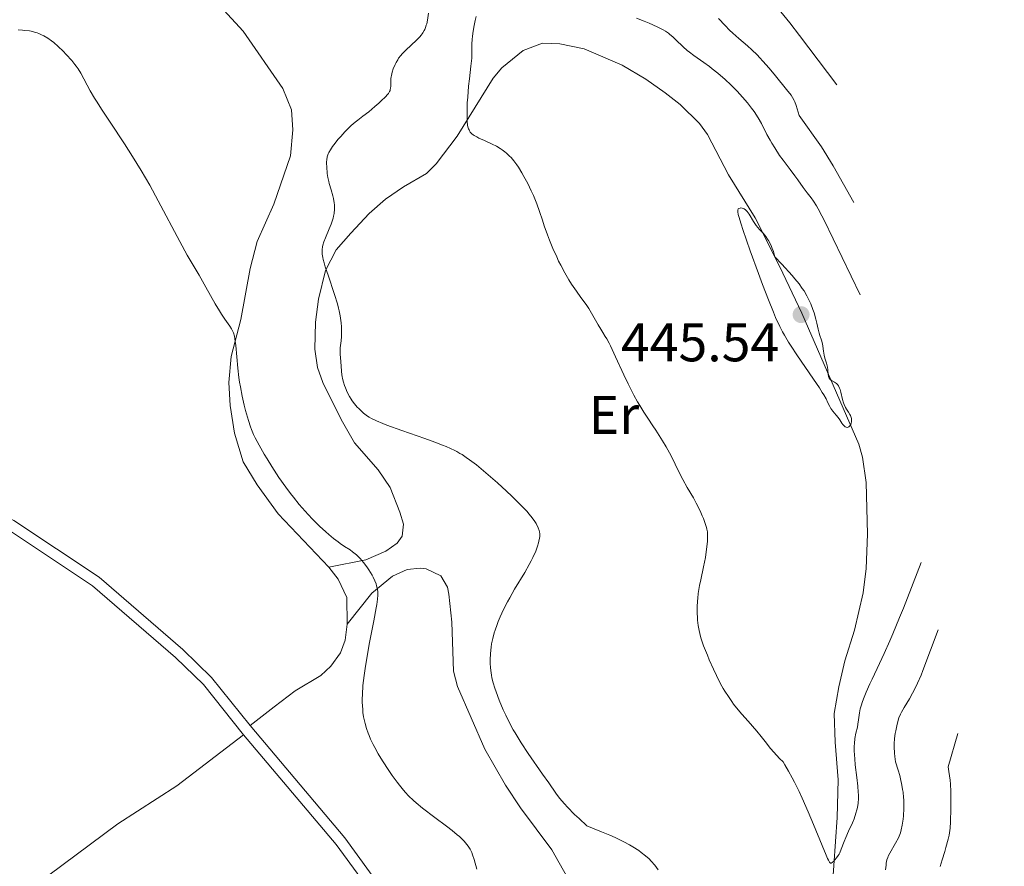
# Model space of a CAD drawing. Units: metres. Extents: x 628895 to 635858, y 4674098 to 4678852.
# Drawn here: x 630781 to 630963, y 4674433 to 4674589 of the extents above; entities that cross this region are included whole.
import ezdxf
from ezdxf.enums import TextEntityAlignment as Align

# ---------------------------------------------------------------- set-up
doc = ezdxf.new("R2010")
doc.units = ezdxf.units.M
doc.header["$MEASUREMENT"] = 0
doc.linetypes.add('DGN Style 3', pattern=[117.85102, 84.1793, -33.67172])
for name, color, linetype, lineweight in [('Entidades rústicas y varios', 7, 'Continuous', 0), ('Relieve y altimetría', 7, 'Continuous', 0), ('Textos de rotulación', 7, 'Continuous', 0), ('Viales y ferrocarril', 7, 'Continuous', 0)]:
    doc.layers.add(name, color=color, linetype=linetype, lineweight=lineweight)
doc.styles.add('Style-arial', font='arial.shx', dxfattribs={"bigfont": 'arialbig.shx'})
doc.styles.add('Style-arialn', font='arialn.shx', dxfattribs={"bigfont": 'arialnbig.shx'})

# ---------------------------------------------------------------- blocks, each defined once
blk = doc.blocks.new('5PATER')
at = {"layer": 'Relieve y altimetría', "linetype": 'Continuous', "lineweight": 0}
h = blk.add_hatch(color=250, dxfattribs=at)
edge = h.paths.add_edge_path()
edge.add_ellipse((0, 0), major_axis=(-1.1, -1.11), ratio=0.999422, start_angle=0, end_angle=360)

msp = doc.modelspace()

# ---------------------------------------------------------------- linework, layer by layer
at = {"layer": 'Entidades rústicas y varios', "color": 92, "linetype": 'Continuous', "lineweight": 0}
for points in [[(630818.84, 4674590.98, 432.44), (630822.4, 4674587.11, 432.64), (630829.73, 4674576.51, 433.03), (630831.33, 4674572.62, 433.07), (630831.57, 4674568.88, 433.16), (630831.14, 4674564.11, 433.02), (630828.06, 4674555.2, 432.51), (630825.01, 4674548.36, 431.9), (630823.68, 4674543.34, 431.46), (630821.96, 4674533.99, 430.69), (630820.2, 4674527.15, 429.93), (630819.78, 4674522.38, 429.4), (630820.02, 4674518.12, 429.11), (630820.79, 4674513.03, 428.86), (630822.41, 4674507.78, 428.56), (630825.01, 4674503.51, 428.85), (630828.82, 4674498.16, 428.72), (630838.19, 4674488.37, 428.71)], [(630838.19, 4674488.37, 428.71), (630844.99, 4674489.72, 430.09), (630848.69, 4674491.28, 430.71), (630850.79, 4674492.75, 431.1), (630851.71, 4674494.05, 431.36), (630851.94, 4674496.29, 431.79), (630851.29, 4674498.47, 432.21), (630849.48, 4674503.02, 433.14), (630847.25, 4674506.26, 433.71), (630842.9, 4674511.27, 434.27), (630840.49, 4674515.55, 434.55), (630837.09, 4674522.34, 434.46), (630836.09, 4674525.14, 434.45), (630835.62, 4674528.5, 434.39), (630835.76, 4674533.49, 434.29), (630836.31, 4674537.71, 434.32), (630837.58, 4674543.01, 434.99), (630839.56, 4674546.78, 435.75), (630842.23, 4674549.89, 436.29), (630845.63, 4674553.5, 436.83), (630848.64, 4674556.11, 437.36), (630851.96, 4674558.4, 437.9), (630856.17, 4674560.86, 438.27), (630857.94, 4674562.62, 438.55), (630861.84, 4674567.77, 439.59), (630868.46, 4674578.43, 440.91), (630870.05, 4674580.34, 441.48), (630873.99, 4674583.53, 441.85), (630877.56, 4674584.88, 442.4), (630880.78, 4674584.77, 442.45), (630885.22, 4674583.83, 443.09), (630892.26, 4674580.79, 443.49), (630896.6, 4674578.23, 443.92), (630900.17, 4674575.75, 443.55), (630902.93, 4674573.58, 443.67), (630906.5, 4674570.06, 444.42), (630907.96, 4674568.05, 444.23), (630911.84, 4674560.63, 444.02), (630916.74, 4674552.71, 444.58), (630921.25, 4674543.8, 444.79), (630925.38, 4674535.16, 444.77), (630935.85, 4674511.02, 444.39), (630936.54, 4674508.62, 444.3), (630937.21, 4674503.93, 444.18), (630937.46, 4674494.45, 444.29), (630937.24, 4674488.11, 444.04), (630936.66, 4674483.61, 444.02), (630935.07, 4674476.77, 443.37), (630933.3, 4674471.12, 442.48), (630932.19, 4674466.34, 442.26), (630931.3, 4674461.43, 441.83), (630931.51, 4674456.11, 441.45), (630932.02, 4674449.2, 441.07), (630931.85, 4674442.27, 440.52), (630930.93, 4674428.99, 439.5)], [(630838.19, 4674488.37, 428.71), (630839.9, 4674486.16, 428.76), (630841.52, 4674482.79, 428.85), (630841.56, 4674477.88, 428.72)], [(630882.77, 4674430.08, 433.3), (630879.26, 4674436.31, 433.74), (630873.51, 4674444.04, 433.85), (630870.73, 4674448.2, 433.89), (630866.93, 4674454.85, 434.12), (630861.87, 4674466.38, 434.19), (630861.16, 4674469.19, 434), (630860.83, 4674478.21, 433.41), (630860.29, 4674483.38, 432.7), (630860.04, 4674484.67, 432.58), (630858.8, 4674486.75, 432.19), (630856.15, 4674488.04, 431.59), (630855.04, 4674488.15, 431.48), (630852.61, 4674487.91, 431), (630849.9, 4674486.71, 430.48), (630846.1, 4674483.57, 429.81), (630841.56, 4674477.88, 428.72)], [(630841.56, 4674477.88, 428.72), (630841.19, 4674474.91, 428.58), (630840.33, 4674472.58, 428.51), (630838.55, 4674470.1, 428.21), (630836.73, 4674468.4, 428.05), (630831.99, 4674465.56, 427.46), (630828.13, 4674462.6, 426.87), (630823.72, 4674459.16, 426.45)], [(630822.48, 4674457.5, 426.32), (630810.19, 4674448.05, 425.57), (630799.32, 4674441.1, 425.77), (630778.92, 4674425.94, 426.55), (630772.36, 4674421.57, 427.04), (630767.82, 4674418.09, 427.23), (630767.66, 4674417.58, 427.23), (630772.86, 4674412.56, 427), (630782.08, 4674401.14, 426.76), (630790.18, 4674391.62, 426.57), (630805.87, 4674375.75, 426.23), (630814.94, 4674366.91, 426.19)]]:
    msp.add_polyline3d(points, dxfattribs=at)
at = {"layer": 'Relieve y altimetría', "color": 36, "linetype": 'Continuous', "lineweight": 0, "flags": 128}
for points, elevation in [([(630856.53, 4674590.38), (630856.35, 4674589.1), (630856.22, 4674588.46), (630856.15, 4674588.16), (630856.02, 4674587.75), (630855.86, 4674587.37), (630855.77, 4674587.18)], 435), ([(630865.36, 4674589.79), (630865.18, 4674589.02), (630864.93, 4674587.84), (630864.74, 4674586.68), (630864.66, 4674586.13), (630864.61, 4674585.62), (630864.56, 4674584.69), (630864.54, 4674582.98), (630864.51, 4674582.1), (630864.38, 4674580.65), (630864.1, 4674578.31), (630863.95, 4674576.94), (630863.78, 4674574.92), (630863.71, 4674573.88), (630863.65, 4674572.37), (630863.65, 4674571.02), (630863.68, 4674570.44)], 440), ([(630936.12, 4674538.49), (630929.47, 4674552.27), (630929.06, 4674553.07), (630928.36, 4674554.38), (630928.05, 4674554.9), (630927.52, 4674555.75), (630927.06, 4674556.38), (630926.33, 4674557.3), (630925.6, 4674558.27), (630924.63, 4674559.67), (630924.09, 4674560.42), (630923.19, 4674561.61), (630921.9, 4674563.32), (630921.26, 4674564.21), (630920.37, 4674565.57), (630919.83, 4674566.46), (630919.5, 4674567.03), (630918.92, 4674568.08), (630917.91, 4674570.08), (630917.29, 4674571.14), (630916.55, 4674572.27), (630916.1, 4674572.89), (630915.33, 4674573.89), (630914.44, 4674574.94), (630913.95, 4674575.48), (630913.43, 4674576.03), (630912.32, 4674577.14), (630911.16, 4674578.22), (630910.38, 4674578.9), (630909.86, 4674579.34), (630908.86, 4674580.15), (630908.32, 4674580.56), (630907.3, 4674581.31), (630905.47, 4674582.6), (630904.64, 4674583.23), (630904.25, 4674583.55), (630903.5, 4674584.22), (630902.16, 4674585.5), (630901.58, 4674586.04), (630901.05, 4674586.49), (630900.79, 4674586.69), (630900.22, 4674587.06), (630899.79, 4674587.31), (630898.69, 4674587.87), (630897.19, 4674588.56), (630896.32, 4674588.93), (630894.9, 4674589.5)], 440), ([(630934.92, 4674555.51), (630931.14, 4674562.27), (630928.98, 4674565.79), (630924.89, 4674571.58), (630924.31, 4674573.41), (630924.09, 4674574.04), (630923.96, 4674574.32), (630923.66, 4674574.87), (630923.38, 4674575.28), (630922.55, 4674576.36), (630920.53, 4674578.84), (630919.34, 4674580.25), (630918.17, 4674581.58), (630917.62, 4674582.18), (630917.1, 4674582.72), (630916.17, 4674583.63), (630915.33, 4674584.38), (630913.74, 4674585.74), (630912.62, 4674586.74), (630912.05, 4674587.28), (630911.2, 4674588.11), (630910, 4674589.39)], 435), ([(630931.79, 4674577.19), (630924.95, 4674586.26), (630923.12, 4674588.63), (630921.49, 4674590.67)], 430), ([(630780.91, 4674587.33), (630781.71, 4674587.28), (630782.18, 4674587.23)], 430), ([(630782.18, 4674587.23), (630783, 4674587.12), (630783.35, 4674587.06), (630783.95, 4674586.92), (630784.45, 4674586.77), (630784.73, 4674586.66), (630785.24, 4674586.43), (630785.64, 4674586.23), (630786.38, 4674585.79), (630787.07, 4674585.32), (630787.5, 4674584.99), (630788.33, 4674584.27), (630789.23, 4674583.4), (630789.8, 4674582.81), (630790.83, 4674581.66), (630791.4, 4674580.97), (630791.65, 4674580.64), (630792, 4674580.15), (630792.49, 4674579.36), (630794.23, 4674576.12), (630795.02, 4674574.77), (630795.49, 4674574), (630796.32, 4674572.69), (630797.86, 4674570.33), (630800.51, 4674566.32), (630802.02, 4674563.98), (630803.58, 4674561.43), (630804.38, 4674560.08), (630805.17, 4674558.69), (630806.73, 4674555.86), (630810.72, 4674548.31), (630812.08, 4674545.85), (630814.27, 4674542.16), (630815.52, 4674539.94), (630817.26, 4674536.86), (630818.05, 4674535.54), (630818.4, 4674534.98), (630819.01, 4674534.06), (630819.93, 4674532.77), (630820.25, 4674532.26), (630820.5, 4674531.76), (630820.61, 4674531.49), (630820.78, 4674530.88), (630820.87, 4674530.39), (630821.02, 4674529.16), (630821.4, 4674524.99), (630821.61, 4674523.31), (630821.73, 4674522.46), (630821.88, 4674521.59), (630822.21, 4674519.88), (630822.59, 4674518.22), (630822.86, 4674517.19), (630823.38, 4674515.36), (630823.75, 4674514.23), (630823.93, 4674513.73), (630824.33, 4674512.79), (630824.62, 4674512.17), (630825.34, 4674510.82), (630826.28, 4674509.19), (630826.81, 4674508.3), (630827.66, 4674506.92), (630828.98, 4674504.89), (630830.27, 4674503.06), (630831.1, 4674501.95), (630831.65, 4674501.25), (630832.74, 4674499.92), (630833.83, 4674498.66), (630834.38, 4674498.06), (630835.2, 4674497.18), (630836.47, 4674495.92), (630837.61, 4674494.86), (630838.19, 4674494.36), (630839.05, 4674493.66), (630839.89, 4674493.02), (630840.3, 4674492.72), (630841.09, 4674492.19), (630842.09, 4674491.53), (630842.57, 4674491.19), (630843.27, 4674490.63), (630843.61, 4674490.31), (630843.95, 4674489.97), (630844.59, 4674489.22), (630845.19, 4674488.42), (630845.55, 4674487.88), (630846.16, 4674486.85), (630846.35, 4674486.5), (630846.66, 4674485.85), (630846.88, 4674485.27), (630847, 4674484.91), (630847.15, 4674484.25), (630847.22, 4674483.81), (630847.23, 4674483.58), (630847.23, 4674483.2), (630847.18, 4674482.47), (630847.04, 4674481.47), (630846.93, 4674480.85), (630846.47, 4674478.44), (630845.68, 4674474.45), (630845.3, 4674472.35), (630844.86, 4674469.66), (630844.68, 4674468.38)], 430), ([(630855.77, 4674587.18), (630855.54, 4674586.8), (630855.41, 4674586.62), (630855.19, 4674586.33), (630854.93, 4674586.03), (630854.34, 4674585.42), (630852.4, 4674583.61), (630851.72, 4674582.91), (630851.43, 4674582.58), (630851.05, 4674582.09), (630850.88, 4674581.83), (630850.58, 4674581.31), (630850.39, 4674580.93), (630850.06, 4674580.14), (630849.86, 4674579.53), (630849.71, 4674578.94), (630849.66, 4674578.65), (630849.63, 4674578.37), (630849.59, 4674577.86), (630849.59, 4674576.97), (630849.57, 4674576.6), (630849.52, 4674576.31), (630849.47, 4674576.17), (630849.38, 4674575.96), (630849.16, 4674575.63), (630849, 4674575.44), (630848.6, 4674575), (630847.85, 4674574.25), (630847.41, 4674573.83), (630846.68, 4674573.18), (630845.56, 4674572.24), (630844.47, 4674571.41), (630843.52, 4674570.71), (630843.04, 4674570.33), (630842.29, 4674569.68), (630841.91, 4674569.32), (630841.13, 4674568.54), (630840.37, 4674567.71), (630839.9, 4674567.16), (630839.1, 4674566.15), (630838.85, 4674565.82), (630838.47, 4674565.24), (630838.21, 4674564.74), (630838.08, 4674564.46), (630837.9, 4674563.94), (630837.8, 4674563.39), (630837.77, 4674563.01), (630837.77, 4674562.73), (630837.79, 4674562.09), (630837.91, 4674560.86), (630838.02, 4674560.14), (630838.17, 4674559.39), (630838.26, 4674559), (630838.6, 4674557.83), (630838.92, 4674556.77), (630839.05, 4674556.24), (630839.2, 4674555.46), (630839.24, 4674555.07), (630839.25, 4674554.81), (630839.25, 4674554.29), (630839.16, 4674553.52), (630839.06, 4674552.99), (630838.98, 4674552.64), (630838.76, 4674551.92), (630838.61, 4674551.51), (630838.27, 4674550.67), (630837.57, 4674549.03), (630837.28, 4674548.28), (630837.07, 4674547.65), (630837, 4674547.34), (630836.94, 4674546.86), (630836.93, 4674546.32), (630836.96, 4674546.03), (630837.06, 4674545.38), (630837.14, 4674545.01), (630837.3, 4674544.39), (630837.51, 4674543.7), (630838.04, 4674542.11), (630839.25, 4674538.59), (630839.78, 4674536.88), (630839.99, 4674536.09), (630840.1, 4674535.59), (630840.29, 4674534.64), (630840.36, 4674534.2), (630840.46, 4674533.37), (630840.52, 4674532.61), (630840.54, 4674532.13), (630840.54, 4674531.28), (630840.52, 4674530.84), (630840.45, 4674530.05), (630840.3, 4674528.78), (630840.26, 4674528.26), (630840.26, 4674527.59), (630840.4, 4674526.26), (630840.51, 4674524.48), (630840.59, 4674523.81), (630840.64, 4674523.47), (630840.71, 4674523.13), (630840.88, 4674522.45), (630841.09, 4674521.79), (630841.25, 4674521.36)], 435), ([(630863.68, 4674570.44), (630863.76, 4674569.78), (630863.82, 4674569.49), (630863.93, 4674569.11), (630864.02, 4674568.89), (630864.09, 4674568.75), (630864.26, 4674568.5), (630864.56, 4674568.17), (630864.81, 4674567.97), (630865, 4674567.85), (630865.44, 4674567.6), (630865.86, 4674567.39), (630866.85, 4674566.94), (630868.31, 4674566.27), (630869.06, 4674565.89), (630869.78, 4674565.47), (630870.12, 4674565.24), (630870.61, 4674564.88), (630870.92, 4674564.63), (630871.51, 4674564.08), (630871.78, 4674563.79), (630872.31, 4674563.17), (630872.82, 4674562.49), (630873.14, 4674562.01), (630873.78, 4674560.97), (630874.14, 4674560.33), (630874.84, 4674559.01), (630875.49, 4674557.66), (630875.89, 4674556.8), (630876.54, 4674555.25), (630877.04, 4674553.89), (630877.56, 4674552.24), (630877.89, 4674551.24), (630878.5, 4674549.54), (630878.87, 4674548.58), (630879.49, 4674547.05), (630880.18, 4674545.5), (630880.54, 4674544.74), (630880.92, 4674543.99), (630881.68, 4674542.58), (630882.43, 4674541.29), (630882.91, 4674540.51), (630883.8, 4674539.17), (630884.64, 4674538.02), (630885.6, 4674536.72), (630886.08, 4674536.01), (630886.84, 4674534.74), (630887.85, 4674532.97), (630888.3, 4674532.21), (630888.67, 4674531.6), (630889.14, 4674530.86), (630889.39, 4674530.44), (630889.83, 4674529.63), (630890.08, 4674529.11), (630891.04, 4674527.08), (630892.55, 4674523.77), (630893.32, 4674522.15), (630894.4, 4674520.03), (630895.06, 4674518.83), (630895.47, 4674518.12), (630896.21, 4674516.9), (630896.95, 4674515.78), (630897.9, 4674514.4), (630898.43, 4674513.6), (630899.68, 4674511.61), (630900.34, 4674510.5), (630901.26, 4674508.85), (630902.03, 4674507.33), (630902.95, 4674505.44), (630903.43, 4674504.5), (630904.24, 4674503.05), (630905.38, 4674501.1), (630905.91, 4674500.13), (630906.6, 4674498.72), (630906.99, 4674497.84), (630907.21, 4674497.3), (630907.56, 4674496.37), (630907.79, 4674495.65), (630907.87, 4674495.33), (630907.94, 4674494.87), (630907.97, 4674494.06), (630907.94, 4674493.13), (630907.9, 4674492.59), (630907.8, 4674491.67), (630907.58, 4674490.12), (630907.24, 4674488.39), (630906.74, 4674486.05), (630906.51, 4674484.95), (630906.27, 4674483.49), (630906.16, 4674482.62), (630906.11, 4674482.07), (630906.06, 4674481.02), (630906.07, 4674479.86), (630906.1, 4674479.11), (630906.15, 4674478.61), (630906.26, 4674477.63), (630906.42, 4674476.66), (630906.54, 4674476.16), (630906.76, 4674475.34), (630907.06, 4674474.41), (630907.24, 4674473.89)], 440), ([(630920.39, 4674545.49), (630920.12, 4674546.49), (630919.91, 4674547.08), (630919.77, 4674547.43), (630919.46, 4674548.08), (630919.22, 4674548.51), (630919.05, 4674548.77), (630918.71, 4674549.25), (630918.2, 4674549.87), (630917.55, 4674550.58), (630917.25, 4674550.91), (630916.95, 4674551.29), (630916.44, 4674552.03), (630915.63, 4674553.36), (630915.27, 4674553.86), (630915.08, 4674554.06), (630914.95, 4674554.17), (630914.7, 4674554.34), (630914.58, 4674554.41), (630914.33, 4674554.49), (630914.11, 4674554.52), (630913.98, 4674554.51), (630913.75, 4674554.44), (630913.64, 4674554.35), (630913.56, 4674554.14), (630913.56, 4674553.8), (630913.65, 4674553.29), (630913.74, 4674552.95), (630914.15, 4674551.53), (630914.47, 4674550.56), (630915.85, 4674546.62), (630917.36, 4674542.45), (630918.13, 4674540.39), (630919.2, 4674537.58), (630920.11, 4674535.31), (630920.52, 4674534.36), (630921.28, 4674532.71), (630921.78, 4674531.73), (630922.13, 4674531.1), (630922.89, 4674529.82), (630923.37, 4674529.06), (630924.42, 4674527.48), (630927.5, 4674522.99), (630928.58, 4674521.37), (630929.11, 4674520.55), (630929.39, 4674520.09), (630929.81, 4674519.33), (630930.14, 4674518.65), (630930.51, 4674517.92), (630930.71, 4674517.59), (630931.09, 4674517.09), (630931.7, 4674516.36), (630932.02, 4674515.94), (630932.34, 4674515.49), (630932.75, 4674514.9), (630932.94, 4674514.64), (630933.23, 4674514.33), (630933.37, 4674514.22), (630933.51, 4674514.14), (630933.77, 4674514.1), (630934, 4674514.19), (630934.14, 4674514.3), (630934.22, 4674514.4), (630934.36, 4674514.63), (630934.46, 4674514.92), (630934.49, 4674515.07), (630934.51, 4674515.32), (630934.49, 4674515.71), (630934.4, 4674516.11), (630934.32, 4674516.3), (630934.22, 4674516.5), (630933.98, 4674516.9), (630933.61, 4674517.46), (630933.42, 4674517.78), (630933.16, 4674518.31), (630933.05, 4674518.61), (630932.87, 4674519.26), (630932.56, 4674520.56), (630932.4, 4674521.11), (630932.32, 4674521.35), (630932.12, 4674521.73), (630931.9, 4674522.02), (630931.74, 4674522.18), (630931.4, 4674522.42), (630930.84, 4674522.75), (630930.59, 4674522.93), (630930.39, 4674523.16), (630930.31, 4674523.3), (630930.25, 4674523.46), (630930.18, 4674523.82), (630930.12, 4674524.69), (630930.07, 4674525.17), (630929.9, 4674525.9), (630929.62, 4674526.88), (630929.49, 4674527.38), (630929.36, 4674528.11), (630929.23, 4674529.06), (630929.14, 4674529.52), (630928.95, 4674530.18), (630928.65, 4674531.04), (630928.52, 4674531.48)], 445), ([(630928.52, 4674531.48), (630928.37, 4674532.17), (630928.14, 4674533.31), (630927.96, 4674534.04), (630927.61, 4674535.19), (630927.38, 4674535.83), (630926.99, 4674536.83), (630926.52, 4674537.85), (630926.27, 4674538.35), (630925.76, 4674539.24), (630925.44, 4674539.71), (630924.84, 4674540.52), (630924.05, 4674541.49), (630923.56, 4674542.05), (630921.65, 4674544.16), (630920.39, 4674545.49)], 445), ([(630841.25, 4674521.36), (630841.59, 4674520.57), (630842, 4674519.79), (630842.28, 4674519.32), (630842.49, 4674519.02), (630842.92, 4674518.44), (630843.42, 4674517.85), (630843.69, 4674517.56), (630844.12, 4674517.13), (630844.59, 4674516.72), (630844.84, 4674516.52), (630845.32, 4674516.18), (630845.6, 4674516), (630846.07, 4674515.74), (630846.96, 4674515.31), (630848.16, 4674514.81), (630848.9, 4674514.52), (630851.67, 4674513.51), (630855.85, 4674512.05), (630857.74, 4674511.37), (630859.15, 4674510.84), (630859.78, 4674510.59), (630860.63, 4674510.22), (630861.42, 4674509.83), (630861.79, 4674509.63), (630862.35, 4674509.31), (630862.73, 4674509.08), (630863.5, 4674508.58), (630864.1, 4674508.15), (630865.38, 4674507.18), (630866.7, 4674506.11), (630867.58, 4674505.37), (630869.26, 4674503.89), (630870.94, 4674502.35), (630871.91, 4674501.42), (630873.51, 4674499.84), (630874.67, 4674498.64), (630875.11, 4674498.14), (630875.66, 4674497.45), (630876.12, 4674496.79), (630876.37, 4674496.37), (630876.78, 4674495.58), (630876.96, 4674495.12), (630877.02, 4674494.88), (630877.07, 4674494.48), (630877.05, 4674494.01), (630877.02, 4674493.72), (630876.91, 4674493.14), (630876.83, 4674492.81), (630876.67, 4674492.25), (630876.32, 4674491.28), (630875.81, 4674490.15), (630875.49, 4674489.52), (630875.13, 4674488.85), (630874.29, 4674487.4), (630872.42, 4674484.28), (630871.52, 4674482.73), (630871.11, 4674481.98), (630870.38, 4674480.54), (630869.76, 4674479.2), (630869.41, 4674478.35), (630869.19, 4674477.81), (630868.83, 4674476.78), (630868.66, 4674476.24), (630868.38, 4674475.21), (630868.18, 4674474.25), (630868.08, 4674473.64), (630867.96, 4674472.45), (630867.91, 4674471.28), (630867.92, 4674470.69), (630867.98, 4674469.8), (630868.09, 4674468.91), (630868.16, 4674468.46), (630868.25, 4674468), (630868.48, 4674467.07), (630868.78, 4674466.08), (630869.01, 4674465.38), (630869.59, 4674463.84), (630870.33, 4674462.07), (630870.78, 4674461.1), (630871.56, 4674459.53), (630872.17, 4674458.4), (630872.51, 4674457.81), (630873.06, 4674456.91), (630873.65, 4674455.97), (630874.94, 4674454.03), (630877.58, 4674450.25), (630878.72, 4674448.6), (630880.01, 4674446.72), (630880.72, 4674445.78), (630881.61, 4674444.74), (630882.15, 4674444.16), (630883.49, 4674442.82), (630884.31, 4674442.04), (630885.76, 4674440.72), (630888.45, 4674439.63), (630890, 4674438.96), (630890.93, 4674438.53), (630892.57, 4674437.74), (630893.61, 4674437.18), (630894.23, 4674436.82)], 435), ([(630907.24, 4674473.89), (630907.94, 4674472.12), (630908.3, 4674471.27), (630909.05, 4674469.58), (630909.61, 4674468.4), (630910.39, 4674466.89), (630910.88, 4674466.03), (630911.19, 4674465.5), (630911.81, 4674464.53), (630912.45, 4674463.6), (630912.79, 4674463.13), (630913.34, 4674462.42), (630914.3, 4674461.26), (630915.44, 4674459.97), (630917.08, 4674458.12), (630917.86, 4674457.18), (630918.59, 4674456.26), (630919.61, 4674454.98), (630920.2, 4674454.28), (630921.26, 4674453.13), (630921.89, 4674452.49), (630922.24, 4674451.93), (630922.92, 4674450.76), (630923.58, 4674449.56), (630924.01, 4674448.73), (630924.85, 4674447.06), (630925.44, 4674445.79), (630926.55, 4674443.3), (630927.53, 4674440.95), (630929.08, 4674437.1), (630929.83, 4674435.28), (630930.1, 4674434.69), (630930.24, 4674434.39), (630930.47, 4674434.01), (630930.64, 4674433.85), (630930.79, 4674433.85), (630930.92, 4674433.94), (630931.26, 4674434.23), (630931.45, 4674434.43), (630931.76, 4674434.79), (630932.07, 4674435.23), (630932.22, 4674435.48), (630932.36, 4674435.76), (630932.63, 4674436.38), (630933.16, 4674437.8), (630933.46, 4674438.56), (630933.97, 4674439.73), (630934.67, 4674441.27), (630934.97, 4674442), (630935.33, 4674443.02), (630935.5, 4674443.66), (630935.59, 4674444.08), (630935.72, 4674444.87), (630935.78, 4674445.76), (630935.78, 4674446.41), (630935.76, 4674446.89), (630935.66, 4674448.02), (630935.48, 4674449.61), (630935.2, 4674451.95), (630935.1, 4674453.07), (630935.01, 4674454.54), (630935.01, 4674455.38), (630935.03, 4674455.89), (630935.13, 4674456.82), (630935.31, 4674457.75), (630935.59, 4674458.87), (630935.7, 4674459.42), (630935.81, 4674460.25), (630935.91, 4674461.07), (630935.98, 4674461.52), (630936.13, 4674462.26), (630936.33, 4674463.01), (630936.47, 4674463.42), (630936.71, 4674464.12), (630937.21, 4674465.34), (630937.88, 4674466.85), (630938.29, 4674467.72), (630939.67, 4674470.6), (630940.54, 4674472.48), (630941.56, 4674474.76), (630942.12, 4674476.08), (630943.38, 4674479.1), (630944.07, 4674480.83), (630947.33, 4674489.2)], 440), ([(630941.04, 4674434.42), (630941.18, 4674434.88), (630941.29, 4674435.15), (630941.55, 4674435.65), (630942.62, 4674437.51), (630943.14, 4674438.51), (630943.39, 4674439.12), (630943.51, 4674439.44), (630943.66, 4674439.95), (630943.85, 4674440.84), (630944.01, 4674441.93), (630944.07, 4674442.57), (630944.16, 4674443.9), (630944.16, 4674444.66), (630944.14, 4674445.5), (630944.11, 4674445.94), (630944.01, 4674446.9), (630943.93, 4674447.41), (630943.8, 4674448.21), (630943.55, 4674449.36), (630943.39, 4674449.97), (630943.11, 4674450.94), (630942.6, 4674452.49), (630942.47, 4674453.48), (630942.42, 4674454.11), (630942.39, 4674455.28), (630942.4, 4674455.82), (630942.46, 4674456.82), (630942.57, 4674457.7), (630942.65, 4674458.23), (630942.84, 4674459.13), (630943.1, 4674460.16), (630943.25, 4674460.6), (630943.54, 4674461.26), (630943.73, 4674461.63), (630944.22, 4674462.5), (630945.17, 4674464.11), (630945.74, 4674465.14), (630946.35, 4674466.34), (630946.67, 4674467.01), (630947.32, 4674468.48), (630947.65, 4674469.29), (630950.46, 4674476.8)], 435), ([(630844.68, 4674468.38), (630844.48, 4674466.56), (630844.37, 4674464.89), (630844.34, 4674464.11), (630844.35, 4674463.38), (630844.37, 4674462.91), (630844.43, 4674462.03), (630844.48, 4674461.61), (630844.6, 4674460.81), (630844.75, 4674460.06), (630844.87, 4674459.58), (630845.13, 4674458.66), (630845.43, 4674457.78), (630845.6, 4674457.35), (630845.88, 4674456.69), (630846.37, 4674455.67), (630846.65, 4674455.13), (630847.3, 4674453.98), (630848.09, 4674452.7), (630849.26, 4674450.9), (630849.87, 4674450.01), (630850.77, 4674448.75), (630851.2, 4674448.17), (630851.93, 4674447.25), (630852.29, 4674446.84), (630852.85, 4674446.24), (630853.76, 4674445.36), (630854.27, 4674444.92), (630855.47, 4674443.95), (630857.73, 4674442.26), (630859.89, 4674440.64), (630860.92, 4674439.84), (630861.84, 4674439.08), (630862.25, 4674438.72), (630862.79, 4674438.21), (630863.1, 4674437.89), (630863.63, 4674437.28), (630863.85, 4674436.98), (630864.21, 4674436.39), (630864.51, 4674435.79), (630864.67, 4674435.37), (630864.97, 4674434.48), (630865.44, 4674432.75)], 430), ([(630950.86, 4674433.24), (630951.21, 4674434.44), (630951.68, 4674435.99), (630951.91, 4674436.73), (630952.33, 4674438.27), (630952.48, 4674438.97), (630952.56, 4674439.41), (630952.67, 4674440.26), (630952.76, 4674441.46), (630952.8, 4674443.93), (630952.82, 4674445.9), (630952.8, 4674447.06), (630952.73, 4674448.37), (630952.66, 4674449.1), (630952.47, 4674450.7), (630952.34, 4674451.58), (630954.09, 4674457.73)], 430), ([(630894.23, 4674436.82), (630895.31, 4674436.15), (630895.77, 4674435.82), (630896.57, 4674435.2), (630897.22, 4674434.61), (630897.6, 4674434.22), (630898.24, 4674433.46), (630898.85, 4674432.59)], 435), ([(630940.8, 4674432.63), (630940.87, 4674433.48), (630940.92, 4674433.83), (630941.04, 4674434.42)], 435)]:
    msp.add_lwpolyline(points, dxfattribs=dict(at, elevation=elevation))
at = {"layer": 'Viales y ferrocarril', "color": 250, "linetype": 'DGN Style 3', "lineweight": 0}
for points in [[(630639.46, 4674525.22, 433.69), (630645.43, 4674523.46, 433.05), (630650.21, 4674522.41, 432.81), (630662.12, 4674520.82, 432.09), (630672.69, 4674519.41, 431.7), (630690.75, 4674518.49, 431.12), (630712.81, 4674517.42, 430.1), (630726.16, 4674515.52, 429.78), (630735.34, 4674513.89, 429.61), (630764.34, 4674504.88, 428.93), (630769.22, 4674502.55, 428.58), (630780.16, 4674496.98, 427.52), (630795.84, 4674486.52, 426.8), (630811.3, 4674473.17, 426.56), (630816.58, 4674468.06, 426.58), (630823.72, 4674459.16, 426.45)], [(630823.72, 4674459.16, 426.45), (630841.14, 4674438.48, 425.34), (630845.69, 4674432.23, 425.05), (630850.42, 4674425.63, 424.81), (630855.19, 4674417.83, 424.62), (630868, 4674395.07, 424.68), (630875.58, 4674382.4, 424.07), (630884.52, 4674371.3, 423.47), (630889.29, 4674364.79, 423.22), (630893.2, 4674357.49, 423.17), (630899.08, 4674344.26, 423.01), (630904.42, 4674334.17, 422.61), (630911.29, 4674326.88, 422.35), (630916.46, 4674322.17, 422.12), (630920.66, 4674319.1, 422.04), (630926.56, 4674315.62, 421.94), (630936.12, 4674311.13, 422), (630944.5, 4674308.66, 421.8), (630948.29, 4674307.93, 421.69), (630955.26, 4674307.37, 421.44), (630960.26, 4674306.6, 421.28), (630973.95, 4674303.73, 420.71)]]:
    msp.add_polyline3d(points, dxfattribs=at)
at = {"layer": 'Viales y ferrocarril', "color": 250, "linetype": 'Continuous', "lineweight": 0}
for points in [[(630639.06, 4674523.25, 433.66), (630644.93, 4674521.52, 433.01), (630649.87, 4674520.43, 432.74), (630661.86, 4674518.84, 431.99), (630672.47, 4674517.43, 431.59), (630677.5, 4674516.96, 431.41), (630690.67, 4674516.49, 431.05), (630712.63, 4674515.42, 430.12), (630725.84, 4674513.54, 429.86), (630734.86, 4674511.95, 429.76), (630763.6, 4674503.02, 428.88), (630768.34, 4674500.75, 428.49), (630779.14, 4674495.26, 427.44), (630794.62, 4674484.92, 426.76), (630809.96, 4674471.69, 426.49), (630815.1, 4674466.72, 426.51), (630822.48, 4674457.5, 426.32)], [(630822.48, 4674457.5, 426.32), (630839.56, 4674437.24, 425.27), (630844.07, 4674431.05, 424.96), (630848.76, 4674424.52, 424.78), (630853.45, 4674416.83, 424.6), (630866.28, 4674394.07, 424.56), (630873.95, 4674381.26, 424.05), (630882.94, 4674370.08, 423.49), (630887.59, 4674363.73, 423.26), (630891.4, 4674356.61, 423.15), (630897.29, 4674343.38, 422.88), (630902.78, 4674332.99, 422.55), (630909.89, 4674325.46, 422.24), (630915.2, 4674320.61, 422.04), (630919.56, 4674317.42, 421.99), (630925.62, 4674313.84, 421.94), (630936.21, 4674309.02, 421.98)]]:
    msp.add_polyline3d(points, dxfattribs=at)

# ---------------------------------------------------------------- block references
at = {"layer": 'Relieve y altimetría', "color": 250, "linetype": 'Continuous', "lineweight": 0}
msp.add_blockref('5PATER', (630925.22, 4674534.87, 445.54), dxfattribs=at)

# ---------------------------------------------------------------- texts
at = {"layer": 'Entidades rústicas y varios', "color": 92, "linetype": 'Continuous', "lineweight": 0, "style": 'Style-arialn'}
msp.add_text('Er', height=7, dxfattribs=at).set_placement((630890.74, 4674516.41, 439.14), align=Align.MIDDLE_CENTER)
at = {"layer": 'Textos de rotulación', "color": 250, "linetype": 'Continuous', "lineweight": 0, "style": 'Style-arial'}
msp.add_text('445.54', height=7, dxfattribs=at).set_placement((630892.03, 4674526.27, 445.54))

doc.saveas('drawing.dxf')
